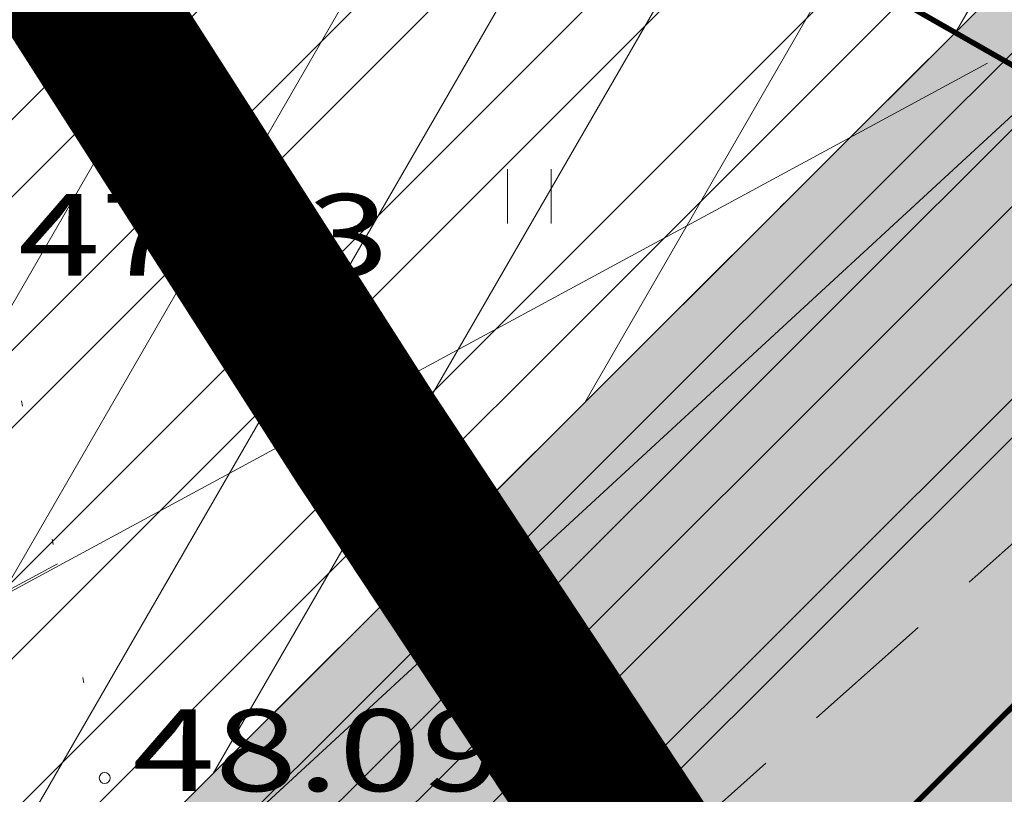
# Model space of a CAD drawing. Extents: x 546417 to 549212, y 6581402 to 6584938.
# Drawn here: x 547261 to 547279, y 6582965 to 6582979 of the extents above; entities that cross this region are included whole.
import ezdxf

# ---------------------------------------------------------------- set-up
doc = ezdxf.new("R2010")
doc.units = 0
doc.header["$MEASUREMENT"] = 0
for name, pattern in [('AR-04001-01 AP$0$DASHED', [0.75, 0.5, -0.25]), ('DASHDOT', [1, 0.5, -0.25, 0, -0.25]), ('DASHEDX7', [5.25, 3.5, -1.75]), ('DOT', [0.25, 0, -0.25]), ('HIDDEN', [0.375, 0.25, -0.125])]:
    doc.linetypes.add(name, pattern=pattern)
for name, color, linetype, lineweight in [('10', 7, 'CONTINUOUS', 0), ('2', 7, 'CONTINUOUS', 0), ('20', 7, 'CONTINUOUS', 0), ('4', 7, 'CONTINUOUS', 0), ('6', 34, 'CONTINUOUS', 30), ('9', 7, 'CONTINUOUS', 0), ('AB_ehituskeeld', 7, 'CONTINUOUS', 15), ('AB_elekter', 154, 'Kaabel uus1', 15), ('AB_haljastus_madal', 63, 'CONTINUOUS', 0), ('AB_hatch_tee', 253, 'CONTINUOUS', 0), ('AB_hoonestusala', 41, 'CONTINUOUS', 15), ('AB_jagamisepiirid', 1, 'CONTINUOUS', 30), ('AB_kanal', 7, 'KANALISATSIOON_rajatav1', 15), ('AB_kanal_sade', 30, 'SADEVESI', 15), ('AB_konniteed', 7, 'CONTINUOUS', 0), ('AB_muru', 3, 'CONTINUOUS', 0), ('AB_tabelid_vahe', 7, 'CONTINUOUS', 15), ('AB_teekaitsetsoon', 7, 'DASHDOT', 15), ('AB_teemargistus', 7, 'CONTINUOUS', 0), ('AB_uus tee', 7, 'CONTINUOUS', 15), ('AB_vesi', 5, 'VEETRASS_rajatav1', 15), ('Elp_10kV', 6, 'Kõrgepinge', 35)]:
    doc.layers.add(name, color=color, linetype=linetype, lineweight=lineweight)
doc.layers.add('AB_nähtavuskolmnurk', color=7, linetype='CONTINUOUS')
doc.styles.add('1-2 AR-N 2.5mm', font='ARIALN.TTF', dxfattribs={"height": 5})
doc.styles.add('ARIAL', font='arial.ttf')
doc.styles.add('ITALICT', font='ITALICT', dxfattribs={"height": 0.2})
doc.styles.add('ROMANC', font='romanc.shx', dxfattribs={"height": 1.3})
doc.linetypes.add('Kaabel uus1', pattern='A,12.7,-5.08,["W1",ARIAL,S=2.54,R=0,X=-2.54,Y=-1.27],-5.08', length=22.86)
doc.linetypes.add('KANALISATSIOON_rajatav1', pattern='A,12.7,-5.08,["K1",ARIAL,S=2.54,R=0,X=-2.54,Y=-1.27],-5.08', length=22.86)
doc.linetypes.add('KS', pattern='A,0.5,-0.2,["KS",Standard,S=0.1,R=0,X=-0.1,Y=-0.05],-0.2', length=0.9)
doc.linetypes.add('Kõrgepinge', pattern='A,50,[56,kujud,S=1,R=0,X=5,Y=5],-8,75', length=133)
doc.linetypes.add('SADEVESI', pattern='A,5,-0.75,["SK",ROMANC,S=1,R=0,X=-1,Y=-0.5],-0.75,5,-1.5', length=13)
doc.linetypes.add('VEETRASS_rajatav1', pattern='A,12.7,-5.08,["V1",ARIAL,S=2.54,R=0,X=-2.54,Y=-1.27],-5.08', length=22.86)

# ---------------------------------------------------------------- blocks, each defined once
blk = doc.blocks.new('KORGUS')
at = {"layer": '4', "color": 3, "linetype": 'Continuous'}
blk.add_circle((-0.600122995376587, -7.62939453125e-08), 10.00204991602225, dxfattribs=at)
blk = doc.blocks.new('HEIN')
at = {"layer": '9', "color": 3, "linetype": 'Continuous'}
for p, q in [((-40.01, 100.02), (-40.01, 0)), ((40.01, 100.02), (40.01, 0))]:
    blk.add_line(p, q, dxfattribs=at)
blk = doc.blocks.new('A$C0E7B751C')
at = {"layer": 'Elp_10kV', "color": 6, "lineweight": 30, "ltscale": 0.3, "extrusion": (0.000951620877657605, 0.0007078350748950543, 0.9999992966933586), "elevation": 0.0001555332062232369}
blk.add_lwpolyline([(-868.9877895454775, -1512.173425763679), (-844.6070872635053, -1516.742363473228, 0.4956098789728667), (-843.4229094710325, -1515.671894877097), (-845.1854796331687, -1494.855309125449, -0.4939523844771207), (-844.0065551501756, -1493.783870530537), (-593.7678653130123, -1539.300300170337), (-381.2257658500993, -1581.355029778456, 0.1388019277798596), (-380.6811839852172, -1581.311096442935), (-377.5246373526109, -1580.136132818669), (-371.5794375108262, -1581.15741694508, 0.3848602551683893), (-370.4433240936152, -1580.437747391085), (-361.2396308411465, -1547.358780744752), (-346.450745054791, -1477.377503691345), (-344.6411286534568, -1468.991085908617), (-340.0311178167445, -1461.528138505118), (-319.1027617429816, -1436.678946765752), (-307.1458405868959, -1411.114988993147), (-302.1121997759221, -1398.219293323759), (-298.557008322187, -1392.870979226947), (-289.2691002996912, -1382.986792037332, 0.294645445390607), (-289.1984265285777, -1381.009406455959), (-290.7791791435651, -1378.841040862643, -0.5165624692675199), (-290.7218207517578, -1377.469679658331), (-288.5969668221832, -1374.854777289231), (-280.4130100454389, -1363.989618687935), (-276.8687492623937, -1358.696395077026), (-271.0889260663036, -1348.292599591172), (-267.6573240456962, -1339.624456473713), (-265.5687628692148, -1331.844258066553), (-264.5325420779134, -1325.526217410179), (-264.2367175295694, -1319.327848531804), (-264.6828612882663, -1314.286039062165), (-266.330680344929, -1307.714269055624), (-269.0249000501789, -1300.440207158189), (-293.7847472083932, -1266.457532081767), (-301.1901570237196, -1253.746492801131), (-307.933543523649, -1239.899674163433), (-311.019909076074, -1236.642052275117), (-312.5517580755489, -1235.699839541263), (-317.3740461429533, -1226.277214582975), (-318.7890034821041, -1217.503840314247), (-321.0570439429921, -1212.298367661248), (-322.6057344521955, -1206.485775511981), (-323.5614182501153, -1200.552536802659), (-323.7413522545331, -1193.974701649464), (-323.0557730502633, -1188.40604873844), (-319.8497366640635, -1176.337591373145), (-318.3107859044433, -1170.443159870087), (-318.2707967180328, -1170.363465850981), (-317.3711221273047, -1168.570514055444), (-311.8692116169188, -1157.605815905268), (-306.2640138483806, -1148.905685003747), (-300.3202962031369, -1140.924287483084), (-295.7476418209093, -1135.898441792551), (-289.0202504613945, -1129.668828468207), (-282.6198142896477, -1124.574654459134), (-273.9644730546364, -1118.75870370557), (-260.1617576181144, -1111.593299456203), (-241.2690357668919, -1104.107503892563), (-188.360180779295, -1082.985375309431), (-140.4993630766761, -1065.783823641994), (-112.3827958293315, -1056.406645307963), (-94.91969145726895, -1052.370346930786), (-85.54411589093246, -1051.424051781587), (-76.33893908611851, -1051.312218268728), (-59.04640331565922, -1053.044883020611), (-22.209991042361, -1061.597754091065), (-1.605391330313539, -1065.556847400027), (33.45520393418906, -1071.45110007141, 0.1022242709712416), (39.6794414309155, -1070.869344118048), (41.89116973833174, -1069.686928604674, 0.0567357890995883), (47.28657784630428, -1065.130412007951), (47.89777466812881, -1063.20319156804, 0.0821825403738762), (48.84847225239783, -1057.023044753352), (46.99885386407915, -1034.584760325824), (44.75805975269585, -996.8217597306062), (39.72991875454512, -947.2098996881392), (36.85769358248296, -919.440100066584), (33.59494013556836, -891.2239496246073), (30.31561810499601, -861.0728968224643), (24.58948490628924, -800.8750993410007), (16.34524408997737, -711.2175311909167), (10.24961007275103, -652.3917489864298), (0.3253530990238021, -561.6659941049605), (-11.91195162864855, -448.5974004639834), (-17.83879492807423, -383.7594276938325), (-23.5688027423213, -327.7236713424185), (-26.3933253181478, -297.4442376385987), (-29.49799572262437, -268.0746695541549), (-32.75812868033422, -239.3682622877652), (-39.01096061618367, -178.6036196253927), (-40.06539067048806, -159.5201574790618, -0.160729139807804), (-39.90164090621917, -158.9132498596643), (17.58361681893089, -71.60448728968431, 0.4352368914112288), (17.23643031629713, -70.17804916232326), (-22.99949891162524, -47.54978731141166, -0.200520646282819), (-23.30109647012483, -46.52622584462232), (-22.73259553262212, -41.76092989130858), (-20.8419443596391, -34.747982664058), (-18.34706161321508, -31.77659100550706), (-10.48059677446943, -24.28037235825956), (0.6178436933461406, -12.41522826046379), (3.767309743838878, -10.16452970016206), (9.461372371399156, -6.76764335821386), (10.84444689627728, -3.655847234271414), (11.44780282788564, -1.395864408167107)], format="xyb", dxfattribs=at)

msp = doc.modelspace()

# ---------------------------------------------------------------- hatches: boundary and pattern name
at = {"layer": 'AB_ehituskeeld', "ltscale": 10}
h = msp.add_hatch(dxfattribs=at)
h.set_pattern_fill('ANSI31', color=256, scale=20, angle=15, style=0)
h.set_pattern_definition([(59.99999999999999, (0, 0), (-2.165063509461096, 1.25), [])])
h.paths.add_polyline_path([(547017.6984650366, 6583260.895944078), (547029.6593799066, 6583243.625572088), (547091.8699718744, 6583286.715429204), (547079.9823610557, 6583304.022618846)], flags=16)
h.paths.add_polyline_path([(547258.6749469929, 6582977.057147637), (547245.8929153678, 6582981.957510078), (547235.7324347554, 6582971.809195067), (547246.5127935673, 6582964.909556504)], flags=17)
h.paths.add_polyline_path([(547153.1803340586, 6583329.172975984), (547100.0953231901, 6583292.402566829), (547088.2077123721, 6583309.70975647), (547140.6721732509, 6583346.05480611)], flags=16)
h.paths.add_polyline_path([(547299.5119759238, 6583095.302264625), (547342.7343486602, 6583118.927196006), (547382.7059839091, 6583071.220241245), (547311.7361922509, 6583011.757660995)], flags=16)
h.paths.add_polyline_path([(547050.8323472821, 6583323.367474932), (547161.4664373555, 6583399.98977157), (547167.0935817222, 6583392.331069094), (547197.8595754654, 6583414.252666226), (546922.2208693107, 6583524.542917764)], flags=16)
h.paths.add_polyline_path([(546884.5659907489, 6583501.769329309), (546715.055274047, 6583306.196110123), (546793.8997170423, 6583145.443042371), (547014.7875271039, 6583298.403768883)], flags=16)
h.paths.add_polyline_path([(547284.8673490464, 6582941.030033081), (547309.3973620844, 6582927.021326843), (547362.37383356, 6582894.712864539), (547372.3528822581, 6582914.272861589), (547306.4336404237, 6582962.600834934)], flags=16)
h.paths.add_polyline_path([(547480.0215876558, 6582983.038202139), (547421.2775659525, 6583090.491642089), (547313.4356250551, 6583000.143138127), (547316.5962355486, 6582979.533852131), (547312.053857955, 6582970.849116371), (547383.6081746528, 6582918.420734974), (547385.9862829549, 6582917.125572696), (547429.8024026965, 6582893.262494036)], flags=16)
h.paths.add_polyline_path([(547392.4605453917, 6583235.662248146), (547351.7500846885, 6583219.852367633), (547282.6010117949, 6583210.877754897), (547297.9679564403, 6583105.854638071), (547345.1333088548, 6583131.63476405), (547390.371114101, 6583077.642528933), (547424.2024340465, 6583105.988357914), (547460.3556093591, 6583039.85766172), (547504.384632435, 6583063.928011525)], flags=16)
h.paths.add_polyline_path([(547509.8610402793, 6583055.525113228), (547469.539694237, 6583033.481723753), (547497.1623438438, 6582982.954901894), (547442.9618643493, 6582886.061923044), (547455.7413718301, 6582879.135646099), (547516.6538562959, 6582924.953830451), (547569.2079492722, 6582964.46432032), (547538.3680681625, 6583011.784460066)], flags=16)
h.paths.add_polyline_path([(547159.098125226, 6583310.366772355), (547141.4534109362, 6583295.441418356), (547140.49, 6583296.98), (547134.98, 6583293.74), (547136.4913197849, 6583291.24407258), (547057.1619310793, 6583224.140735599), (547214.349556487, 6583233.285292751), (547187.8929870175, 6583270.194952345)], flags=16)
h.paths.add_polyline_path([(547241.0734603528, 6583190.778185201), (547254.7866191198, 6583097.057624055), (547183.1855998666, 6583115.647295108), (547179.9806252227, 6583187.21980137)], flags=17)
h.paths.add_polyline_path([(546952.4915971351, 6583113.547198405), (546966.7717937429, 6583092.928179831), (546955.967511176, 6583085.544676471), (546941.8003160049, 6583106.241956904)], flags=17)
h.paths.add_polyline_path([(546988.1105755368, 6583135.884646592), (547002.277770708, 6583115.187366159), (546989.9906239634, 6583106.776869592), (546975.8234287923, 6583127.474150025)], flags=17)
h.paths.add_polyline_path([(546997.6405848801, 6583148.398964498), (547018.3378653122, 6583162.566159671), (547026.7483618796, 6583150.279012927), (547006.0510814466, 6583136.111817755)], flags=17)
h.paths.add_polyline_path([(547036.2537182296, 6583155.948122327), (547051.2389595197, 6583156.613361756), (547050.282260022, 6583178.164057854), (547035.3202254105, 6583177.292586397)], flags=17)
h.paths.add_polyline_path([(547065.6920092631, 6583169.266794224), (547080.6772505532, 6583169.932033653), (547079.7025042538, 6583191.896846022), (547064.7259780259, 6583191.024530495)], flags=17)
h.paths.add_polyline_path([(547096.1059847954, 6583160.607112227), (547111.0912260854, 6583161.272351656), (547110.0977606201, 6583183.651241139), (547095.1217108227, 6583182.778953359)], flags=17)
h.paths.add_polyline_path([(547121.7466263759, 6583146.730603325), (547141.7269480958, 6583147.617589232), (547140.6182157103, 6583172.592991382), (547120.6378939913, 6583171.706005475)], flags=17)
h.paths.add_polyline_path([(547152.7999363423, 6583123.669218299), (547172.7802580622, 6583124.556204205), (547171.2539377209, 6583158.938228955), (547151.2736160019, 6583158.051243047)], flags=17)
h.paths.add_polyline_path([(546990.1628570475, 6583241.815963791), (547004.9661644517, 6583220.441631296), (546996.7452673365, 6583214.748051524), (546968.8890469252, 6583215.008605242), (546962.1084212799, 6583210.312520072), (546956.457178876, 6583218.47228673), (546990.1628570473, 6583241.815963791)], flags=17)
h.paths.add_polyline_path([(546955.1068407799, 6583202.858382471), (546932.001625128, 6583178.259728392), (546927.6549380071, 6583184.535862046), (546924.9189621402, 6583188.62560866), (546921.1828410978, 6583194.057781199), (546948.2362817605, 6583212.778706959), (546955.1068407802, 6583202.858382471)], flags=17)
h.paths.add_polyline_path([(546773.1138307254, 6583077.504705952), (546836.1627302065, 6583063.702319578), (546849.8410226923, 6583082.356913756), (546827.2396240557, 6583114.990824285)], flags=16)
h.paths.add_polyline_path([(546832.6137312934, 6583124.794852602), (546856.0442177334, 6583090.963831328), (546875.7505907307, 6583115.200944113), (546857.2764226407, 6583141.875591918)], flags=16)
h.paths.add_polyline_path([(546882.7124061617, 6583122.712498059), (546865.4973197551, 6583147.569171689), (546896.8570979405, 6583169.288139364), (546908.5888275602, 6583152.348824196), (546882.7124061618, 6583122.712498059)], flags=16)
h.paths.add_polyline_path([(547016.9544420025, 6583061.67198224), (546994.320615653, 6583063.26401871), (546983.4059978882, 6583046.212966645), (547005.213667929, 6583041.344585872), (547020.8137806815, 6583038.693682868)], flags=17)
h.paths.add_polyline_path([(547036.5128069948, 6583005.595918878), (547027.5564991052, 6583058.921304669), (547071.8393231541, 6583055.806503293), (547075.4618762317, 6583037.487715927), (547063.5900000001, 6583035.34), (547069.472714346, 6583000.31462851)], flags=17)
h.paths.add_polyline_path([(547196.1536407479, 6583012.807187149), (547196.1536407481, 6583012.807187149), (547175.4495115798, 6583020.744715392), (547104.1129475855, 6583026.556021941), (547101.5953366073, 6582990.763394879), (547193.8299123483, 6582983.460163526)], flags=17)
h.paths.add_polyline_path([(547154.7931890592, 6583034.470178827), (547104.9481539516, 6583038.508630292), (547110.2416741541, 6583113.687523329), (547159.4780213521, 6583101.074446014)], flags=17)
h.paths.add_polyline_path([(547006.1397813974, 6583072.457379848), (547043.4673618077, 6583130.793373217), (547100.3866908909, 6583116.212114873), (547096.8680051692, 6583066.075664124)], flags=17)
h.paths.add_polyline_path([(547257.8875977596, 6583075.864442879), (547214.7141808738, 6583086.924372131), (547224.824775815, 6583017.825002137), (547265.5070834291, 6583023.790191812)], flags=17)
h.paths.add_polyline_path([(547209.9342934364, 6583409.509489269), (547184.3991239602, 6583391.831957913), (547209.9583137215, 6583357.582478573), (547199.1389480446, 6583349.508363995), (547230.4802973032, 6583307.510753591), (547271.7116011961, 6583248.059517303), (547273.6853852335, 6583245.342567613), (547277.6076919404, 6583238.289515319), (547279.3113339884, 6583232.799095823), (547293.0169081604, 6583233.405725997), (547334.6838461037, 6583238.81352998), (547280.0942528866, 6583341.900071976), (547253.4166743702, 6583392.124386807)], flags=16)
h.paths.add_polyline_path([(547168.7866927986, 6583380.981911104), (547163.9780858292, 6583377.393415735), (547169.958911445, 6583369.379070786), (547174.7675184144, 6583372.967566156)], flags=16)
h.paths.add_polyline_path([(547258.2903743138, 6582994.340124991), (547267.4934370823, 6582990.811864031), (547262.844389978, 6582986.168383441), (547253.6413272086, 6582989.696644399)], flags=17)
h.paths.add_polyline_path([(546732.1961662427, 6583063.154935458), (546994.2733056092, 6583244.662753678), (547029.378884582, 6583193.974194895), (547246.3556647033, 6583206.612119854), (547252.0710950675, 6583201.955533907), (547268.6587673319, 6583088.589534203), (547283.8796594543, 6582984.564591798), (547246.2399999994, 6582946.97), (547223.7300205588, 6582959.821151901), (547213.24, 6582965.810000001), (547195.38, 6582971.01), (547095.93, 6582981.48), (547039.08, 6582989.560000001), (547033.9416859086, 6582990.717532296), (546953.54, 6583008.83), (546839.2400000006, 6583037.529999999), (546835.3399999995, 6583038.4), (546758.6899999998, 6583055.51)])
h.paths.add_polyline_path([(546917.81327896, 6583537.074817467), (547260.5299999999, 6583400.05), (547347.770000001, 6583235.469999999), (547418.3920922263, 6583263.034025089), (547514.3999999992, 6583111.610000001), (547596.6499999999, 6582978.84), (547424.7800000003, 6582849.59), (547359.3799999999, 6582877.850000001), (547359.9400000002, 6582878.939999999), (547302.3099999998, 6582914.95), (547264.2461162683, 6582936.687213431), (547305.123952152, 6582977.516104443), (547267.5661123375, 6583234.199621548), (547221.7095685764, 6583300.031286499), (547159.4871989904, 6583383.41384925), (547048.1094022085, 6583306.276480681), (546907.8838708815, 6583525.618749434)])
h.paths.add_polyline_path([(546887.4816097608, 6583520.40130713), (547029.0608366082, 6583298.941573436), (547027.694931293, 6583292.137948472), (546791.1600000003, 6583128.320000001), (546703.16, 6583307.74)])
h.paths.add_polyline_path([(547155.00425025, 6583355.980830307), (547174.46, 6583329.91), (547205.43, 6583288.41), (547246.02, 6583229.83), (547248.49, 6583226.43), (547041.25, 6583217.23), (547013.181368975, 6583257.757987155)], flags=17)
h.paths.add_polyline_path([(546918.6410521455, 6583192.281819782), (546922.0572000082, 6583187.349281511), (546913.8391089638, 6583181.654433829), (546910.4214579983, 6583186.589142412)], flags=17)
at = {"layer": 'AB_haljastus_madal', "ltscale": 10}
h = msp.add_hatch(color=256, dxfattribs=at)
h.paths.add_polyline_path([(547013.181368975, 6583257.757987155), (547155.00425025, 6583355.980830307), (547174.46, 6583329.91), (547205.43, 6583288.41), (547246.02, 6583229.83), (547248.49, 6583226.43), (547041.25, 6583217.23)], flags=16)
h.paths.add_polyline_path([(547264.2461162683, 6582936.687213431), (547246.2399999994, 6582946.97), (547283.8796594543, 6582984.564591798), (547268.6587673319, 6583088.589534203), (547252.0710950675, 6583201.955533907), (547246.3556647033, 6583206.612119854), (547029.378884582, 6583193.974194895), (546994.2733056092, 6583244.662753678), (546910.4201550308, 6583186.588240012), (546945.7338076882, 6583135.62799861), (546932.9779590837, 6583126.79362925), (546897.6777645022, 6583177.763191365), (546732.1961662427, 6583063.154935458), (546707.3999999991, 6583070.310000001), (547027.694931293, 6583292.137948472), (547029.0608366082, 6583298.941573436), (546887.4816097608, 6583520.40130713), (546906.0200000005, 6583541.79), (546917.8132789603, 6583537.074817467), (546907.8838708813, 6583525.618749434), (547048.1094022085, 6583306.276480681), (547159.4871989904, 6583383.41384925), (547221.7095685764, 6583300.031286499), (547262.3321277573, 6583241.404296679), (547267.5661123375, 6583234.199621548), (547268.572896969, 6583227.318900466), (547287.9782060852, 6583094.696177245), (547302.2332082789, 6582997.272467111), (547305.123952152, 6582977.516104443), (547300.6266770802, 6582973.024214161)])
at = {"layer": 'AB_hatch_tee'}
h = msp.add_hatch(color=256, dxfattribs=at)
edge = h.paths.add_edge_path()
edge.add_line((547257.9439755742, 6582940.28618873), (547294.1331341133, 6582976.432016362))
edge.add_arc((547287.0663033605, 6582983.507318694), 9.999999998666349, 314.9656780445911, 368.3244261528043)
edge.add_line((547296.9609449358, 6582984.955099087), (547295.931259629, 6582991.992331456))
edge.add_line((547295.931259629, 6582991.992331456), (547261.2638876972, 6583228.921372105))
edge.add_arc((547250.8745140389, 6583227.401202692), 10.50000000280142, 8.324426154443662, 35.99730211809879)
edge.add_line((547259.3694830813, 6583233.572547847), (547257.9961830622, 6583235.462920344))
edge.add_line((547257.9961830622, 6583235.462920344), (547256.6228830431, 6583237.353292841))
edge.add_line((547256.6228830431, 6583237.353292841), (547215.9853578507, 6583296.001881798))
edge.add_line((547215.9853578507, 6583296.001881798), (547163.0925803918, 6583366.878545169))
edge.add_arc((547155.0782354434, 6583360.897719554), 9.999999999473358, 36.73269430857031, 124.7054676778152)
edge.add_line((547149.3846556717, 6583369.118616669), (547129.9852124327, 6583355.683066259))
edge.add_line((547129.9852124327, 6583355.683066259), (547058.2590009591, 6583306.007355569))
edge.add_line((547058.2590009591, 6583306.007355569), (547054.1149224315, 6583303.137274439))
edge.add_arc((547048.4213426606, 6583311.358171557), 10.00000000135472, 212.590784759493, 304.7054676648624, ccw=False)
edge.add_line((547039.9959522594, 6583305.971818745), (546896.3614504687, 6583530.646435385))
edge.add_line((546896.3614504687, 6583530.646435385), (546891.5799977805, 6583525.129827864))
edge.add_line((546891.5799977805, 6583525.129827864), (547034.6351841283, 6583301.361382606))
edge.add_arc((547026.2097937281, 6583295.975029796), 9.999999999541847, -55.29453232766821, 32.59078475337549, ccw=False)
edge.add_line((547031.9033734987, 6583287.754132682), (547031.903373497, 6583287.754132681))
edge.add_line((547031.903373497, 6583287.754132681), (546919.4859549371, 6583209.896749078))
edge.add_line((546919.4859549371, 6583209.896749078), (546794.5761478603, 6583123.38746173))
edge.add_line((546794.5761478603, 6583123.38746173), (546714.8388498703, 6583068.163480638))
edge.add_line((546714.8388498703, 6583068.163480638), (546723.5175080551, 6583065.659208049))
edge.add_line((546723.5175080551, 6583065.659208049), (546798.5616537019, 6583117.632833752))
edge.add_line((546798.5616537019, 6583117.632833752), (546891.2259895063, 6583181.809745425))
edge.add_arc((546894.6421373697, 6583176.877207157), 5.999999999272911, 34.70546767468022, 124.7054676842422, ccw=False)
edge.add_line((546899.5746756385, 6583180.29335502), (546935.4442282183, 6583128.501703182))
edge.add_line((546935.4442282183, 6583128.501703182), (546941.1988561992, 6583132.487209022))
edge.add_line((546941.1988561992, 6583132.487209022), (546905.3293036137, 6583184.278860855))
edge.add_arc((546910.2618418813, 6583187.695008719), 5.999999999390931, 124.70546767003961, 214.7054676956321, ccw=False)
edge.add_line((546906.8456940191, 6583192.627546988), (546923.8870622187, 6583204.429955888))
edge.add_line((546923.8870622187, 6583204.429955888), (546984.5331717707, 6583246.431875845))
edge.add_arc((546990.2267515437, 6583238.210978729), 10.00000000171589, 34.705467693126195, 124.7054676772224, ccw=False)
edge.add_line((546998.4476486589, 6583243.904558504), (547027.6891619189, 6583201.683059608))
edge.add_arc((547035.9100590367, 6583207.376639383), 10.00000000390286, 214.7054676847713, 273.3334561242871)
edge.add_line((547036.4915287208, 6583197.393559042), (547247.7746082338, 6583209.699851455))
edge.add_arc((547248.3560779205, 6583199.71677112), 9.999999998542325, 8.32442614205138, 93.3334561407982, ccw=False)
edge.add_line((547258.250719496, 6583201.164551511), (547274.3836908286, 6583090.906138266))
edge.add_line((547274.3836908286, 6583090.906138266), (547289.5254424919, 6582987.422069661))
edge.add_arc((547279.6308009175, 6582985.974289268), 9.999999997575516, -45.0343219591843, 8.32442615357678, ccw=False)
edge.add_line((547286.6976316693, 6582978.898986937), (547251.6418348802, 6582943.885164029))
edge.add_line((547251.6418348802, 6582943.885164029), (547257.9439755742, 6582940.28618873))
edge = h.paths.add_edge_path(flags=16)
edge.add_line((547037.7661349516, 6583204.479662981), (547249.3708216274, 6583216.804687571))
edge.add_arc((547248.7580264721, 6583223.009556356), 6.23505529589228, 275.640262364889, 366.0176199019406)
edge.add_line((547254.9587247627, 6583223.663204007), (547254.5872483796, 6583226.202004563))
edge.add_arc((547244.1978747239, 6583224.68183515), 10.50000000001724, 8.32442615153053, 35.99730212257464)
edge.add_line((547252.6928437636, 6583230.853180305), (547251.2994697622, 6583232.771185004))
edge.add_line((547251.2994697622, 6583232.771185004), (547242.6173230628, 6583245.275635843))
edge.add_line((547242.6173230628, 6583245.275635843), (547210.3017036277, 6583291.913945439))
edge.add_line((547210.3017036277, 6583291.913945439), (547161.5235483076, 6583357.276988577))
edge.add_arc((547153.5092033583, 6583351.29616296), 10.00000000133377, 36.73269431393193, 124.705467664314)
edge.add_line((547147.8156235875, 6583359.517060078), (547128.3480623907, 6583346.034332938))
edge.add_line((547128.3480623907, 6583346.034332938), (547053.0598079542, 6583293.891643777))
edge.add_line((547053.0598079542, 6583293.891643777), (547035.0965849953, 6583281.450782221))
edge.add_line((547035.0965849953, 6583281.450782221), (547006.7295939808, 6583261.80454123))
edge.add_arc((547012.4231737505, 6583253.583644116), 9.999999997563098, 124.7054676709832, 214.7054676816555)
edge.add_line((547004.2022766372, 6583247.890064345), (547032.484714871, 6583207.053363321))
edge.add_arc((547037.4172531405, 6583210.469511181), 5.999999998270912, 214.7054676489488, 273.3334561327774)
at = {"layer": 'AB_konniteed', "ltscale": 5}
h = msp.add_hatch(dxfattribs=at)
h.set_pattern_fill('AR-HBONE', color=256, scale=0.25, style=0)
h.set_pattern_definition([(45, (0, 0), (1.110223024625157e-16, 1.414213562373095), [3, -1]), (135, (0.70710678125, 0.70710678125), (1.110223024625157e-16, 1.414213562373095), [3, -1])])
edge = h.paths.add_edge_path()
edge.add_line((547264.9341291172, 6583203.837648418), (547267.8972795786, 6583204.233318731))
edge.add_line((547267.8972795786, 6583204.233318731), (547284.6069024999, 6583090.108354811))
edge.add_line((547284.6069024999, 6583090.108354811), (547300.1475888401, 6582983.897825983))
edge.add_arc((547290.6533441647, 6582982.317200853), 9.624918584599758, -46.16194822650408, 9.452052425640488, ccw=False)
edge.add_line((547297.3197780174, 6582975.374743259), (547262.4977288445, 6582940.705365318))
edge.add_arc((547272.2401799704, 6582941.208708383), 9.755445052962246, 182.9575528685552, 204.2539321765716)
edge.add_line((547263.3458104543, 6582937.201352759), (547300.5064219224, 6582974.317470155))
edge.add_arc((547293.4395911623, 6582981.392772489), 10.0000000058261, 314.96567806301, 368.3244261305912)
edge.add_line((547303.3342327452, 6582982.840552879), (547287.4323546593, 6583091.519593413))
edge.add_line((547287.4323546593, 6583091.519593413), (547266.9688921293, 6583231.374110088))
edge.add_arc((547257.0742505472, 6583229.926329691), 10.00000000571732, 8.3244261683228, 35.99730212345015)
edge.add_line((547265.1646972559, 6583235.80380127), (547258.5647816061, 6583245.085569904))
edge.add_line((547258.5647816061, 6583245.085569904), (547219.735555506, 6583301.008652481))
edge.add_line((547219.735555506, 6583301.008652481), (547158.749274677, 6583382.730662637))
edge.add_line((547158.749274677, 6583382.730662637), (547156.281461011, 6583381.021519003))
edge.add_line((547156.281461011, 6583381.021519003), (547165.65016972, 6583368.467388833))
edge.add_line((547165.65016972, 6583368.467388833), (547163.1823560558, 6583366.758245201))
edge.add_line((547163.1823560558, 6583366.758245201), (547164.9777274097, 6583364.352435991))
edge.add_line((547164.9777274097, 6583364.352435991), (547167.445541075, 6583366.061579624))
edge.add_line((547167.445541075, 6583366.061579624), (547188.5825299973, 6583337.737877964))
edge.add_line((547188.5825299973, 6583337.737877964), (547216.9875958072, 6583299.674906343))
edge.add_line((547216.9875958072, 6583299.674906343), (547256.4088395706, 6583242.929627865))
edge.add_line((547256.4088395706, 6583242.929627865), (547262.3032804052, 6583234.638358041))
edge.add_arc((547254.2128336913, 6583228.760886461), 10.00000001035876, 8.324426164653175, 35.997302110125815, ccw=False)
edge.add_line((547264.1074752777, 6583230.208666857), (547267.4612923809, 6583207.213008933))
edge.add_line((547267.4612923809, 6583207.213008933), (547264.4981419195, 6583206.817338619))
edge.add_line((547264.4981419195, 6583206.817338619), (547264.9341291172, 6583203.837648418))
at = {"layer": 'AB_teekaitsetsoon', "linetype": 'Continuous', "lineweight": 0, "ltscale": 5}
h = msp.add_hatch(dxfattribs=at)
h.set_pattern_fill('ANSI32', color=256, scale=8, style=0)
h.set_pattern_definition([(45, (0, 0), (-2.121320343559642, 2.121320343559643), []), (45, (1.41421356, 0), (-2.121320343559642, 2.121320343559643), [])])
edge = h.paths.add_edge_path()
edge.add_line((547429.8737379701, 6582853.421494109), (547426.2365330413, 6582855.564675136))
edge.add_line((547426.2365330413, 6582855.564675136), (547419.7061469617, 6582859.412629768))
edge.add_line((547419.7061469617, 6582859.412629768), (547390.7919483489, 6582876.667717013))
edge.add_line((547390.7919483489, 6582876.667717013), (547367.5861358431, 6582891.04264865))
edge.add_line((547367.5861358431, 6582891.04264865), (547330.9332681417, 6582914.423464819))
edge.add_line((547330.9332681417, 6582914.423464819), (547316.4709358064, 6582925.165154605))
edge.add_line((547316.4709358064, 6582925.165154605), (547286.2988867342, 6582942.459856724))
edge.add_line((547286.2988867342, 6582942.459856724), (547305.6068789948, 6582961.744730659))
edge.add_arc((547282.2863375026, 6582985.093228351), 32.99999999978461, 314.9656780571298, 368.3244261319046)
edge.add_line((547314.9386547079, 6582989.870903637), (547279.7294380493, 6583230.503102154))
edge.add_arc((547246.5823887731, 6583225.653037849), 33.49999999216972, 8.324426132576164, 35.9973021013981)
edge.add_line((547273.6853852335, 6583245.342567613), (547271.7116011961, 6583248.059517303))
edge.add_line((547271.7116011961, 6583248.059517303), (547231.0064440011, 6583306.805713617))
edge.add_line((547231.0064440011, 6583306.805713617), (547179.939623208, 6583375.235583246))
edge.add_arc((547154.2937193789, 6583356.096941269), 31.99999999886811, 36.732694326557, 124.7054676774697)
edge.add_line((547136.0742641091, 6583382.403812037), (547050.8323472668, 6583323.367474921))
edge.add_line((547050.8323472668, 6583323.367474921), (546912.9716930065, 6583539.010577792))
edge.add_line((546912.9716930065, 6583539.010577792), (546906.02, 6583541.79))
edge.add_line((546906.02, 6583541.79), (546901.1429031555, 6583536.163042906))
edge.add_line((546901.1429031555, 6583536.163042906), (547048.1094022088, 6583306.276480681))
edge.add_line((547048.1094022088, 6583306.276480681), (547159.487223541, 6583383.413816352))
edge.add_line((547159.487223541, 6583383.413816352), (547221.7095685869, 6583300.031286485))
edge.add_line((547221.7095685869, 6583300.031286485), (547262.3321277573, 6583241.404296679))
edge.add_line((547262.3321277573, 6583241.404296679), (547267.5678294447, 6583234.187886229))
edge.add_line((547267.5678294447, 6583234.187886229), (547305.1239521514, 6582977.516104443))
edge.add_line((547305.1239521514, 6582977.516104443), (547264.2461162682, 6582936.687213431))
edge.add_line((547264.2461162682, 6582936.687213431), (547302.3099999998, 6582914.95))
edge.add_line((547302.3099999998, 6582914.95), (547359.9400000001, 6582878.94))
edge.add_line((547359.9400000001, 6582878.94), (547359.3800000002, 6582877.850000001))
edge.add_line((547359.3800000002, 6582877.850000001), (547413.7644224035, 6582854.349942247))
edge.add_line((547413.7644224035, 6582854.349942247), (547424.78, 6582849.59))
edge.add_line((547424.78, 6582849.59), (547429.8737379701, 6582853.421494109))
h = msp.add_hatch(dxfattribs=at)
h.set_pattern_fill('ANSI32', color=256, scale=8, style=0)
h.set_pattern_definition([(45, (1, 1), (-2.121320343559642, 2.121320343559643), []), (45, (2.41421356, 1), (-2.121320343559642, 2.121320343559643), [])])
h.paths.add_polyline_path([(546994.2733056094, 6583244.662753679), (546910.420155031, 6583186.588240011), (546942.3042017501, 6583140.551216167), (546945.7338076881, 6583135.62799861), (546932.9779590837, 6583126.79362925), (546897.6777645025, 6583177.763191366), (546732.196166243, 6583063.154935459), (546758.6899999998, 6583055.51), (546835.3399999995, 6583038.4), (546839.2400000006, 6583037.529999999), (546953.54, 6583008.83), (547033.9416859086, 6582990.717532296), (547039.08, 6582989.560000001), (547095.93, 6582981.48), (547195.38, 6582971.01), (547213.24, 6582965.810000001), (547223.7300205588, 6582959.821151901), (547246.2399999994, 6582946.97), (547283.8796594543, 6582984.564591798), (547268.6587673319, 6583088.589534203), (547252.0710950675, 6583201.955533907), (547246.3556647033, 6583206.612119854), (547029.378884582, 6583193.974194895)])
edge = h.paths.add_edge_path(flags=16)
edge.add_line((546988.0785318014, 6583226.383673375), (547011.3615813871, 6583192.765534546))
edge.add_arc((547037.6684521595, 6583210.984989823), 32.00000000643237, 214.7054676829514, 273.3334561235314)
edge.add_line((547039.529155148, 6583179.039132739), (547241.0734603531, 6583190.7781852))
edge.add_line((547241.0734603531, 6583190.7781852), (547270.6019765188, 6582988.969896395))
edge.add_line((547270.6019765188, 6582988.969896395), (547246.5127935674, 6582964.909556504))
edge.add_line((547246.5127935674, 6582964.909556504), (547230.2063377858, 6582975.346004222))
edge.add_line((547230.2063377858, 6582975.346004222), (547198.4627047178, 6582984.532879254))
edge.add_line((547198.4627047178, 6582984.532879254), (547182.9287538406, 6582987.295192693))
edge.add_line((547182.9287538406, 6582987.295192693), (547173.9978157274, 6582988.651466963))
edge.add_line((547173.9978157274, 6582988.651466963), (547173.76, 6582985.05))
edge.add_line((547173.76, 6582985.05), (547101.4, 6582990.78))
edge.add_line((547101.4, 6582990.78), (547101.7643968312, 6582995.779921145))
edge.add_line((547101.7643968312, 6582995.779921145), (547083.4206814588, 6582997.708611679))
edge.add_line((547083.4206814588, 6582997.708611679), (547036.6341160219, 6583004.939262701))
edge.add_line((547036.6341160219, 6583004.939262701), (547009.2579256248, 6583009.44211713))
edge.add_line((547009.2579256248, 6583009.44211713), (546989.0822871077, 6583014.478762367))
edge.add_line((546989.0822871077, 6583014.478762367), (546948.2868895956, 6583024.284481534))
edge.add_line((546948.2868895956, 6583024.284481534), (546921.9724134379, 6583030.65072586))
edge.add_line((546921.9724134379, 6583030.65072586), (546893.2856124348, 6583037.598389143))
edge.add_line((546893.2856124348, 6583037.598389143), (546863.533483164, 6583044.110441796))
edge.add_line((546863.533483164, 6583044.110441796), (546847.1090065088, 6583047.720436057))
edge.add_line((546847.1090065088, 6583047.720436057), (546799.1109968042, 6583058.479815234))
edge.add_line((546799.1109968042, 6583058.479815234), (546773.5413837356, 6583064.373660409))
edge.add_line((546773.5413837356, 6583064.373660409), (546759.4898732497, 6583068.069106938))
edge.add_line((546759.4898732497, 6583068.069106938), (546891.4829907, 6583159.484111049))
edge.add_line((546891.4829907, 6583159.484111049), (546932.7614440523, 6583099.882606949))
edge.add_line((546932.7614440523, 6583099.882606949), (546968.9333913613, 6583124.934357943))
edge.add_line((546968.9333913613, 6583124.934357943), (546927.654938007, 6583184.535862047))
edge.add_line((546927.654938007, 6583184.535862047), (546988.0785318017, 6583226.383673375))

# ---------------------------------------------------------------- linework, layer by layer
at = {"layer": '10', "linetype": 'HIDDEN', "ltscale": 10}
msp.add_line((547267.5700000001, 6582959.140000001), (547281.03, 6582971.13), dxfattribs=at)
at = {"layer": '2', "linetype": 'Continuous', "ltscale": 10}
msp.add_line((547256.25, 6582966.350000001), (547262.04, 6582969.45), dxfattribs=at)
at = {"layer": '20', "linetype": 'DOT', "ltscale": 10}
msp.add_open_spline([(547260.81, 6582974.98), (547260.81, 6582974.98), (547256.86, 6582976.156666666), (547252.91, 6582977.333333334), (547248.96, 6582978.51), (547245.8628688058, 6582979.432605326), (547243.8939797925, 6582974.727354495), (547241.84, 6582971.93), (547239.2653685466, 6582968.423560018), (547237.7094327552, 6582964.905949122), (547236.23, 6582961.15), (547235.4893538042, 6582959.269664839), (547234.8273546438, 6582957.017205354), (547235.8200000001, 6582955.08), (547237.4806976118, 6582951.839051673), (547240.454274349, 6582949.045673259), (547243.71, 6582948.65), (547244.8913792992, 6582948.506425189), (547246.1570597489, 6582948.968884514), (547247.3200000001, 6582949.43), (547249.3477871438, 6582950.234034477), (547251.2253335047, 6582950.89491323), (547253.09, 6582952.29), (547257.8606573138, 6582955.859260736), (547264.1001966014, 6582960.158447691), (547262.91, 6582965.52), (547262.21, 6582968.673333334), (547261.51, 6582971.826666666), (547260.81, 6582974.98)], degree=3, knots=[0, 0, 0, 0, 0, 0.1424925572919036, 0.1424925572919036, 0.1424925572919036, 0.2542186697309385, 0.2542186697309385, 0.2542186697309385, 0.3942655992603574, 0.3942655992603574, 0.3942655992603574, 0.4643770830184385, 0.4643770830184385, 0.4643770830184385, 0.5816737317370947, 0.5816737317370947, 0.5816737317370947, 0.6242362346971905, 0.6242362346971905, 0.6242362346971905, 0.6984513082854593, 0.6984513082854593, 0.6984513082854593, 0.8883269158086807, 0.8883269158086807, 0.8883269158086807, 1, 1, 1, 1], dxfattribs=at)
at = {"layer": '6', "linetype": 'Continuous', "ltscale": 10}
for points in [[(547099.48, 6583031.95), (547095.93, 6582981.48), (547195.38, 6582971.01), (547213.24, 6582965.810000001), (547246.24, 6582946.97), (547286.0700000001, 6582983.69), (547176.5700000001, 6583025.67)], [(547246.24, 6582946.97), (547302.31, 6582914.95), (547359.9400000001, 6582878.94), (547378.74, 6582915.79), (547286.0700000001, 6582983.69)]]:
    msp.add_lwpolyline(points, close=True, dxfattribs=at)
at = {"layer": 'AB_ehituskeeld', "ltscale": 10}
msp.add_circle((547241.9300000002, 6582969.808000039), 50, dxfattribs=at)
at = {"layer": 'AB_haljastus_madal', "ltscale": 10, "flags": 128}
msp.add_lwpolyline([(546907.8838708813, 6583525.618749434), (547048.1094022085, 6583306.276480681), (547159.4871989904, 6583383.41384925), (547221.7095685764, 6583300.031286499), (547262.3321277573, 6583241.404296679), (547267.5661123375, 6583234.199621548), (547268.572896969, 6583227.318900466), (547287.9782060852, 6583094.696177245), (547302.2332082789, 6582997.272467111), (547305.123952152, 6582977.516104443), (547300.6266770802, 6582973.024214161), (547264.2461162683, 6582936.687213431), (547246.2399999994, 6582946.97), (547283.8796594543, 6582984.564591798), (547268.6587673319, 6583088.589534203), (547252.0710950675, 6583201.955533907), (547246.3556647033, 6583206.612119854), (547029.378884582, 6583193.974194895), (546994.2733056092, 6583244.662753678), (546910.4201550308, 6583186.588240012), (546945.7338076882, 6583135.62799861), (546932.9779590837, 6583126.79362925), (546897.6777645022, 6583177.763191365), (546732.1961662427, 6583063.154935458)], dxfattribs=at)
at = {"layer": 'AB_hatch_tee', "ltscale": 10, "flags": 128}
msp.add_lwpolyline([(547036.4915287208, 6583197.393559042), (547247.7746082338, 6583209.699851455, -0.3889240918009687), (547258.250719496, 6583201.164551511), (547274.3836908286, 6583090.906138266), (547289.5254424919, 6582987.422069661, -0.2371214787222716), (547286.6976316693, 6582978.898986937), (547251.6418348802, 6582943.885164029), (547257.9439755742, 6582940.28618873), (547294.1331341133, 6582976.432016362, 0.2371214786982114), (547296.9609449358, 6582984.955099087), (547295.931259629, 6582991.992331456), (547261.2638876972, 6583228.921372105, 0.1213359471589715), (547259.3694830813, 6583233.572547847), (547257.9961830622, 6583235.462920344), (547256.6228830431, 6583237.353292841), (547215.9853578507, 6583296.001881798), (547163.0925803918, 6583366.878545169, 0.4038880415276645), (547149.3846556717, 6583369.118616669), (547129.9852124327, 6583355.683066259), (547058.2590009591, 6583306.007355569)], format="xyb", dxfattribs=at)
at = {"layer": 'AB_hoonestusala', "ltscale": 10, "flags": 128}
msp.add_lwpolyline([(546732.1961662427, 6583063.154935458), (546994.2733056092, 6583244.662753678), (547029.378884582, 6583193.974194895), (547246.3556647033, 6583206.612119854), (547252.0710950675, 6583201.955533907), (547268.6587673319, 6583088.589534203), (547283.8796594543, 6582984.564591798), (547246.2399999994, 6582946.97), (547223.7300205588, 6582959.821151901), (547213.24, 6582965.810000001), (547195.38, 6582971.01), (547095.93, 6582981.48), (547039.08, 6582989.560000001), (547033.9416859086, 6582990.717532296), (546953.54, 6583008.83), (546839.2400000006, 6583037.529999999), (546835.3399999995, 6583038.4), (546758.6899999998, 6583055.51)], close=True, dxfattribs=at)
at = {"layer": 'AB_jagamisepiirid'}
msp.add_line((547246.2399948221, 6582946.970002956), (547283.8796594543, 6582984.564591798), dxfattribs=at)
at = {"layer": 'AB_jagamisepiirid', "linetype": 'Continuous'}
msp.add_line((547283.8796594546, 6582984.564591798), (547246.2399999996, 6582946.970000001), dxfattribs=at)
at = {"layer": 'AB_kanal', "linetype": 'KS', "ltscale": 10, "flags": 128}
msp.add_lwpolyline([(547272.9681458551, 6583086.766221827), (547288.1285179937, 6582983.154894329), (547249.8412232527, 6582944.913442686)], dxfattribs=at)
at = {"layer": 'AB_kanal', "ltscale": 0.5, "flags": 128}
msp.add_lwpolyline([(547282.7181793444, 6582979.164400886), (547248.9409174399, 6582945.427582015)], dxfattribs=at)
at = {"layer": 'AB_kanal_sade', "flags": 128}
msp.add_lwpolyline([(547280.9332340357, 6582978.794959937), (547248.0406116265, 6582945.941721343)], dxfattribs=at)
at = {"layer": 'AB_tabelid_vahe', "ltscale": 10}
msp.add_line((547200.3211624479, 6582936.032246324), (547279.1102489425, 6582978.640841504), dxfattribs=at)
at = {"layer": 'AB_teekaitsetsoon', "linetype": 'DOT', "lineweight": 60, "ltscale": 10, "const_width": 3, "flags": 128}
msp.add_lwpolyline([(546870.4021368759, 6583590.71), (547205.2086995896, 6583069.418935852), (547267.68226716, 6582971.765188598), (547384.7800903053, 6582794.71)], dxfattribs=at)
at = {"layer": 'AB_teekaitsetsoon', "ltscale": 5, "flags": 128}
msp.add_lwpolyline([(546994.2733056094, 6583244.662753679), (546910.420155031, 6583186.588240011), (546942.3042017501, 6583140.551216167), (546945.7338076881, 6583135.62799861), (546932.9779590837, 6583126.79362925), (546897.6777645025, 6583177.763191366), (546732.196166243, 6583063.154935459), (546758.6899999998, 6583055.51), (546835.3399999995, 6583038.4), (546839.2400000006, 6583037.529999999), (546953.54, 6583008.83), (547033.9416859086, 6582990.717532296), (547039.08, 6582989.560000001), (547095.93, 6582981.48), (547195.38, 6582971.01), (547213.24, 6582965.810000001), (547223.7300205588, 6582959.821151901), (547246.2399999994, 6582946.97), (547283.8796594543, 6582984.564591798), (547268.6587673319, 6583088.589534203), (547252.0710950675, 6583201.955533907), (547246.3556647033, 6583206.612119854), (547029.378884582, 6583193.974194895)], close=True, dxfattribs=at)
at = {"layer": 'AB_teekaitsetsoon', "ltscale": 10, "const_width": 0.1}
msp.add_lwpolyline([(546710.6216551464, 6583112.953725868), (546722.4676932604, 6583108.065360773), (546747.7656230708, 6583100.253793926), (546782.861406573, 6583090.726458564), (546827.0441126759, 6583081.010130418), (546902.5818541744, 6583064.648818619), (546931.7558842591, 6583057.74342449), (547005.213667929, 6583041.344585872), (547068.6054195714, 6583030.572523673), (547129.6296670733, 6583021.36935388), (547158.3943526639, 6583018.339983338), (547208.2560469632, 6583013.088437274), (547230.5352914518, 6583006.605630925), (547324.6493403341, 6582952.858571683), (547431.2265342842, 6582887.860938635), (547460.4576645753, 6582870.164313422)], dxfattribs=at)
at = {"layer": 'AB_teemargistus', "linetype": 'DASHEDX7', "ltscale": 0.1, "const_width": 0.1, "flags": 128}
msp.add_lwpolyline([(547252.6527978989, 6582939.948131498), (547290.0598513327, 6582977.310395787, 0.2371214785316519), (547293.1704432378, 6582986.685786781), (547278.0586768296, 6583089.964925577), (547257.9612265796, 6583227.317985293, 0.1213359471504273), (547255.8864024783, 6583232.412130154), (547253.7682606651, 6583235.327790953), (547213.1435307234, 6583293.95791364), (547182.0736277002, 6583335.591784337), (547162.3080643255, 6583362.077766885, 0.4038880414401234), (547148.6001396066, 6583364.317838383), (546713.1695934377, 6583062.749954106)], format="xyb", dxfattribs=at)
at = {"layer": 'AB_uus tee', "linetype": 'Continuous', "ltscale": 10, "flags": 128}
for points in [[(546941.6099010545, 6583132.771888011), (546905.7403484646, 6583184.56353984, -0.4142135623561475), (546907.1303730027, 6583192.216502128), (546984.8178507513, 6583246.020830982, -0.4142135623963344), (546998.0366037947, 6583243.619879506), (547027.2781170639, 6583201.398380618, 0.2615430487196356), (547036.5206022051, 6583196.894405025), (547247.8036817112, 6583209.20069744, -0.3889240917188708), (547257.7559874106, 6583201.092162494), (547289.0307104128, 6582987.349680643, -0.2371214786750201), (547286.3442901315, 6582979.252752054), (547254.3989379292, 6582947.345649456, -0.3520855017897219), (547242.5643285884, 6582946.065678772), (547222.6985496691, 6582958.780162277), (547194.3735866164, 6582966.977645385), (547180.0013176701, 6582969.533383586), (547152.0543129196, 6582973.777484595), (547148.2394864594, 6582974.032609903, -0.425432380154437), (547143.1367417047, 6582980.096401526), (547143.8972500113, 6582987.317631811)], [(547036.4915287202, 6583197.393559042), (547247.774608234, 6583209.699851455, -0.3889240917039122), (547258.2507194963, 6583201.164551512), (547289.5254424919, 6582987.422069661, -0.2371214786748733), (547286.6976316693, 6582978.898986937), (547254.7522794679, 6582946.99188434, -0.352085501802003), (547242.294795951, 6582945.644546777), (547222.49, 6582958.32), (547194.2600000001, 6582966.49), (547179.9199999991, 6582969.04), (547152, 6582973.28), (547148.2061223356, 6582973.533724312, -0.4254323801289525), (547142.6394916946, 6582980.148769719), (547143.4000000012, 6582987.370000001), (547135.4309788109, 6582988.084252909), (547134.603536879, 6582980.227469896, -0.4030830419641995), (547128.2361672758, 6582974.869261061), (547114.02, 6582975.82), (547084.1908096381, 6582979.019858602, -0.4278902453426174)]]:
    msp.add_lwpolyline(points, format="xyb", dxfattribs=at)
at = {"layer": 'AB_vesi', "ltscale": 0.5, "flags": 128}
msp.add_lwpolyline([(547270.1372925193, 6583085.39189676), (547284.9418740892, 6582984.212167431), (547247.8738511722, 6582947.188527724)], dxfattribs=at)

# ---------------------------------------------------------------- block references
at = {"layer": '4', "linetype": 'Continuous', "ltscale": 10, "xscale": 0.009997764822023953, "yscale": 0.009997764822023953}
msp.add_blockref('KORGUS', (547262.91, 6582965.52), dxfattribs=at)
at = {"layer": 'AB_elekter', "ltscale": 10}
msp.add_blockref('A$C0E7B751C', (547286.0700000001, 6582983.73), dxfattribs=at)
at = {"layer": 'AB_muru', "ltscale": 10, "xscale": 0.009997764822023953, "yscale": 0.009997764822023953}
msp.add_blockref('HEIN', (547270.7, 6582975.7), dxfattribs=at)

# ---------------------------------------------------------------- texts
at = {"layer": '4', "linetype": 'Continuous', "ltscale": 10, "style": 'ITALICT', "width": 1.333333333333333}
for s, p in [('47.63', (547261.31, 6582974.74)), ('48.09', (547263.41, 6582965.28))]:
    msp.add_text(s, height=1.5, dxfattribs=at).set_placement(p)
at = {"layer": 'AB_nähtavuskolmnurk', "linetype": 'AR-04001-01 AP$0$DASHED', "lineweight": 30, "style": '1-2 AR-N 2.5mm'}
msp.add_text('maantee nähtavuskolmnurk 20x200m', height=3, rotation=328.6126694151615, dxfattribs=at).set_placement((547200.6450346238, 6582969.523691095))

doc.saveas('drawing.dxf')
